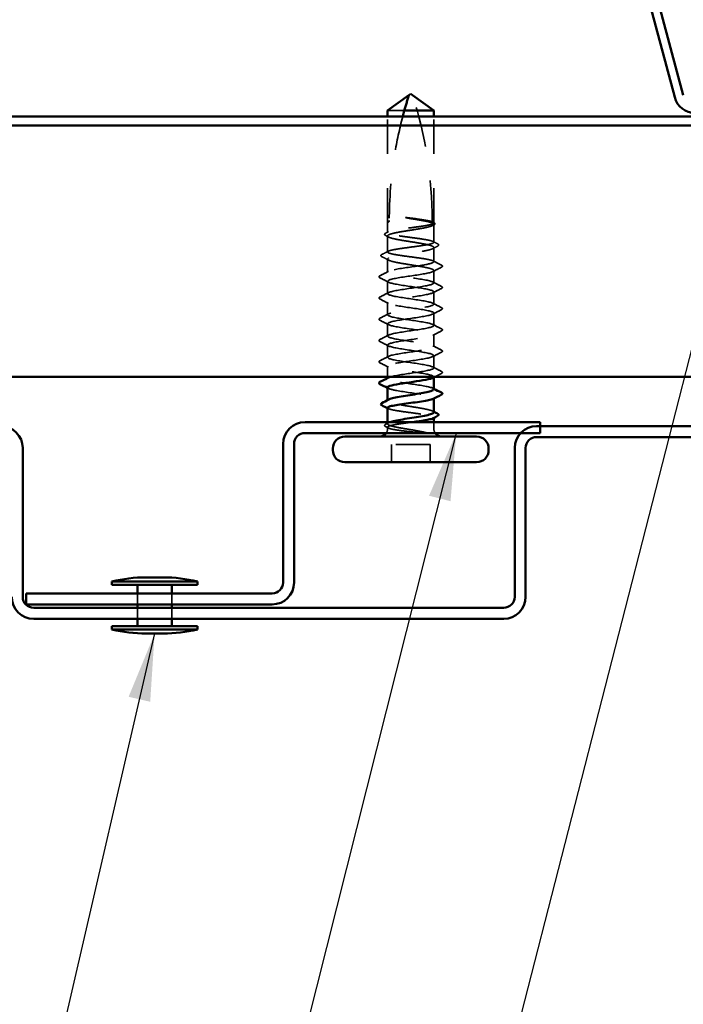
# Model space of a CAD drawing. Units: inches. Extents: x 0.6 to 33.4, y 0.6 to 21.4.
# Drawn here: x 10.1 to 12, y 6.6 to 9.5 of the extents above; entities that cross this region are included whole.
import ezdxf

# ---------------------------------------------------------------- set-up
doc = ezdxf.new("R2010")
doc.units = ezdxf.units.IN
doc.header["$LTSCALE"] = 2
doc.header["$MEASUREMENT"] = 0
doc.linetypes.add('DASHED', pattern=[0.2067, 0.1654, -0.0413])
for name, color, linetype, lineweight in [('Hidden (ANSI)', 7, 'DASHED', 35), ('Symbol (ANSI)', 7, 'Continuous', 25), ('Visible (ANSI)', 7, 'Continuous', 50)]:
    doc.layers.add(name, color=color, linetype=linetype, lineweight=lineweight)
doc.styles.add('Note Text (ANSI)', font='tahoma.ttf')
doc.dimstyles.new('Default (ANSI)$7', dxfattribs={"dimscale": 2, "dimtxt": 0.12, "dimasz": 0.098425, "dimexe": 0.125, "dimexo": 0.0625, "dimgap": 0.031496, "dimtad": 0, "dimtih": 1, "dimtoh": 1, "dimrnd": 1e-08, "dimzin": 4, "dimdsep": 46, "dimtxsty": 'Note Text (ANSI)', "dimcen": 0.09, "dimdle": 0.393701, "dimclrd": 256, "dimclre": 256, "dimclrt": 256, "dimadec": 0, "dimazin": 1, "dimtfac": 1, "dimtofl": 0, "dimtmove": 0, "dimatfit": 3, "dimfxl": 1, "dimtolj": 1, "dimtzin": 4, "dimlwd": -1, "dimlwe": -1, "dimarcsym": 0})

msp = doc.modelspace()

# ---------------------------------------------------------------- linework, layer by layer
at = {"layer": 'Hidden (ANSI)', "ltscale": 0.082915}
msp.add_line((11.1768, 9.23734), (11.12791, 9.23734), dxfattribs=at)
at = {"layer": 'Hidden (ANSI)', "ltscale": 0.29389}
for p, q in [((11.12791, 8.91134), (11.12791, 9.22004)), ((11.26291, 8.91134), (11.26291, 9.22004))]:
    msp.add_line(p, q, dxfattribs=at)
at = {"layer": 'Hidden (ANSI)', "ltscale": 0.028585}
msp.add_line((11.12791, 8.88122), (11.12791, 8.91134), dxfattribs=at)
at = {"layer": 'Hidden (ANSI)', "ltscale": 0.00164}
msp.add_line((11.26291, 8.90952), (11.26291, 8.91134), dxfattribs=at)
at = {"layer": 'Hidden (ANSI)', "ltscale": 0.049651}
msp.add_line((11.26291, 8.85293), (11.26291, 8.90517), dxfattribs=at)
at = {"layer": 'Hidden (ANSI)', "ltscale": 0.044495}
msp.add_line((11.12791, 8.82464), (11.12791, 8.87146), dxfattribs=at)
at = {"layer": 'Hidden (ANSI)', "ltscale": 0.03934}
msp.add_line((11.26291, 8.79634), (11.26291, 8.83776), dxfattribs=at)
at = {"layer": 'Hidden (ANSI)', "ltscale": 0.036762}
msp.add_line((11.12791, 8.76534), (11.12791, 8.80405), dxfattribs=at)
at = {"layer": 'Hidden (ANSI)', "ltscale": 0.034185}
for p, q in [((11.26291, 8.73434), (11.26291, 8.77034)), ((11.12791, 8.70334), (11.12791, 8.73934)), ((11.26291, 8.67234), (11.26291, 8.70834)), ((11.12791, 8.64134), (11.12791, 8.67734)), ((11.26291, 8.61034), (11.26291, 8.64634)), ((11.12791, 8.57934), (11.12791, 8.61534)), ((11.26291, 8.54834), (11.26291, 8.58434)), ((11.12791, 8.51734), (11.12791, 8.55334)), ((11.26291, 8.48634), (11.26291, 8.52234))]:
    msp.add_line(p, q, dxfattribs=at)
at = {"layer": 'Hidden (ANSI)', "ltscale": 0.028947}
msp.add_line((11.12791, 8.46084), (11.12791, 8.49134), dxfattribs=at)
at = {"layer": 'Hidden (ANSI)', "ltscale": 0.001241}
for p, q in [((11.12791, 8.45534), (11.12791, 8.45675)), ((11.26291, 8.45893), (11.26291, 8.46034))]:
    msp.add_line(p, q, dxfattribs=at)
at = {"layer": 'Hidden (ANSI)', "ltscale": 0.001477}
msp.add_line((11.12791, 8.39064), (11.12791, 8.39229), dxfattribs=at)
at = {"layer": 'Hidden (ANSI)', "ltscale": 0.001023}
for p, q in [((11.26291, 8.39716), (11.26291, 8.39834)), ((11.26291, 8.34058), (11.26291, 8.34176))]:
    msp.add_line(p, q, dxfattribs=at)
at = {"layer": 'Hidden (ANSI)', "ltscale": 0.004776}
msp.add_line((11.12791, 8.32322), (11.12791, 8.32834), dxfattribs=at)
at = {"layer": 'Hidden (ANSI)', "ltscale": 0.0043}
msp.add_line((11.12791, 8.30884), (11.12791, 8.31346), dxfattribs=at)
at = {"layer": 'Hidden (ANSI)', "ltscale": 0.018471}
msp.add_line((11.26291, 8.30884), (11.26291, 8.32834), dxfattribs=at)
at = {"layer": 'Hidden (ANSI)', "ltscale": 0.107515}
msp.add_line((11.25191, 8.26334), (11.13891, 8.26334), dxfattribs=at)
at = {"layer": 'Hidden (ANSI)', "ltscale": 0.049422}
for p, q in [((11.13891, 8.21134), (11.13891, 8.26334)), ((11.25191, 8.21134), (11.25191, 8.26334))]:
    msp.add_line(p, q, dxfattribs=at)
at = {"layer": 'Hidden (ANSI)', "ltscale": 0.030375}
for p, q in [((10.39791, 7.82834), (10.39791, 7.79634)), ((10.49791, 7.82834), (10.49791, 7.79634)), ((10.39791, 7.78634), (10.39791, 7.75434)), ((10.49791, 7.78634), (10.49791, 7.75434))]:
    msp.add_line(p, q, dxfattribs=at)
at = {"layer": 'Hidden (ANSI)', "ltscale": 0.354514}
msp.add_arc((10.06197, 8.91634), 1.19594, 0, 17.83905, dxfattribs=at)
at = {"layer": 'Hidden (ANSI)', "ltscale": 0.00738}
msp.add_arc((11.26291, 8.91634), 0.005, 180, 270, dxfattribs=at)
at = {"layer": 'Hidden (ANSI)', "ltscale": 0.002016}
msp.add_arc((11.28691, 8.78334), 0.001, 296.3433, 63.6567, dxfattribs=at)
at = {"layer": 'Hidden (ANSI)', "ltscale": 0.000791861}
msp.add_arc((11.28691, 8.41134), 0.001, 296.3433, 350, dxfattribs=at)
at = {"layer": 'Hidden (ANSI)', "ltscale": 0.012522}
for centre, start, end in [((11.10541, 8.30884), 326.25101, 0), ((11.28541, 8.30884), 180, 213.74899)]:
    msp.add_arc(centre, 0.0225, start, end, dxfattribs=at)
at = {"layer": 'Hidden (ANSI)', "ltscale": 0.294765}
msp.add_open_spline([(11.17212, 9.22004), (11.16275, 9.18431), (11.15484, 9.14738), (11.13796, 9.04464), (11.13291, 8.97852), (11.13291, 8.91634)], degree=3, knots=[3.54518089, 3.54518089, 3.54518089, 3.54518089, 3.81337749, 3.81337749, 4.28714595, 4.28714595, 4.28714595, 4.28714595], dxfattribs=at)
at = {"layer": 'Hidden (ANSI)', "ltscale": 1.161341}
msp.add_open_spline([(11.20137, 8.92107), (11.21024, 8.91966), (11.21886, 8.91826), (11.23463, 8.91543), (11.24162, 8.91403), (11.253, 8.9112), (11.25728, 8.9098), (11.26253, 8.90697), (11.26345, 8.90557), (11.26177, 8.90274), (11.25918, 8.90134), (11.25081, 8.89851), (11.24512, 8.8971), (11.23136, 8.89427), (11.22343, 8.89287), (11.20639, 8.89004), (11.19744, 8.88864), (11.17973, 8.88581), (11.17114, 8.88441), (11.15548, 8.88158), (11.14857, 8.88018), (11.13736, 8.87735), (11.13318, 8.87595), (11.12815, 8.87312), (11.12735, 8.87172), (11.12926, 8.86889), (11.13196, 8.86749), (11.14052, 8.86466), (11.14631, 8.86326), (11.16021, 8.86043), (11.1682, 8.85903), (11.1853, 8.8562), (11.19426, 8.8548), (11.21194, 8.85197), (11.2205, 8.85057), (11.23605, 8.84774), (11.24289, 8.84634), (11.25392, 8.84351), (11.25799, 8.84211), (11.26281, 8.83928), (11.26349, 8.83788), (11.26135, 8.83505), (11.25854, 8.83365), (11.24978, 8.83082), (11.24391, 8.82942), (11.22986, 8.82659), (11.22182, 8.82518), (11.20466, 8.82235), (11.19569, 8.82095), (11.17803, 8.81812), (11.16951, 8.81672), (11.15408, 8.81389), (11.14731, 8.81249), (11.13647, 8.80966), (11.13249, 8.80826), (11.1279, 8.80543), (11.12733, 8.80403), (11.1297, 8.8012), (11.13261, 8.7998), (11.14158, 8.79697), (11.14754, 8.79557), (11.16172, 8.79274), (11.16981, 8.79134), (11.18704, 8.78851), (11.19601, 8.78711), (11.21364, 8.78428), (11.22212, 8.78288), (11.23744, 8.78005), (11.24413, 8.77865), (11.2538, 8.77608), (11.25718, 8.77494), (11.26175, 8.77264), (11.26291, 8.77149), (11.26291, 8.77034)], degree=3, knots=[0, 0, 0, 0, 0.0686736, 0.0686736, 0.1373472, 0.1373472, 0.2060208, 0.2060208, 0.2746944, 0.2746944, 0.343368, 0.343368, 0.4120415, 0.4120415, 0.4807151, 0.4807151, 0.5493887, 0.5493887, 0.6180623, 0.6180623, 0.6867359, 0.6867359, 0.7554095, 0.7554095, 0.8240831, 0.8240831, 0.8927567, 0.8927567, 0.9614303, 0.9614303, 1.0301039, 1.0301039, 1.0987774, 1.0987774, 1.167451, 1.167451, 1.2361246, 1.2361246, 1.3047982, 1.3047982, 1.3734718, 1.3734718, 1.4421454, 1.4421454, 1.510819, 1.510819, 1.5794926, 1.5794926, 1.6481662, 1.6481662, 1.7168398, 1.7168398, 1.7855133, 1.7855133, 1.8541869, 1.8541869, 1.9228605, 1.9228605, 1.9915341, 1.9915341, 2.0602077, 2.0602077, 2.1288813, 2.1288813, 2.1975549, 2.1975549, 2.2662285, 2.2662285, 2.3349021, 2.3349021, 2.3907736, 2.3907736, 2.4466451, 2.4466451, 2.4466451, 2.4466451], dxfattribs=at)
at = {"layer": 'Hidden (ANSI)', "ltscale": 1.157106}
msp.add_open_spline([(11.26291, 8.79634), (11.26291, 8.79753), (11.26116, 8.7987), (11.25437, 8.80106), (11.2494, 8.80224), (11.23685, 8.8046), (11.22941, 8.80577), (11.21302, 8.80814), (11.20423, 8.80931), (11.1865, 8.81168), (11.17772, 8.81285), (11.16134, 8.81522), (11.1539, 8.81639), (11.14137, 8.81875), (11.1364, 8.81993), (11.12964, 8.82229), (11.1279, 8.82346), (11.12792, 8.82583), (11.12968, 8.827), (11.1365, 8.82937), (11.14148, 8.83054), (11.15404, 8.83291), (11.1615, 8.83408), (11.1779, 8.83645), (11.18668, 8.83762), (11.20442, 8.83998), (11.2132, 8.84116), (11.22957, 8.84352), (11.237, 8.84469), (11.24951, 8.84706), (11.25447, 8.84823), (11.26121, 8.8506), (11.26294, 8.85177), (11.26289, 8.85414), (11.26112, 8.85531), (11.25428, 8.85767), (11.24929, 8.85885), (11.23671, 8.86121), (11.22925, 8.86238), (11.21284, 8.86475), (11.20405, 8.86592), (11.18631, 8.86829), (11.17754, 8.86946), (11.16118, 8.87183), (11.15375, 8.873), (11.14126, 8.87537), (11.13631, 8.87654), (11.12959, 8.8789), (11.12788, 8.88008), (11.12795, 8.88244), (11.12973, 8.88361), (11.13659, 8.88598), (11.1416, 8.88715), (11.15419, 8.88952), (11.16166, 8.89069), (11.17808, 8.89306), (11.18687, 8.89423), (11.2046, 8.89659), (11.21337, 8.89777), (11.22973, 8.90013), (11.23715, 8.9013), (11.24962, 8.90367), (11.25456, 8.90484), (11.26126, 8.90721), (11.26296, 8.90838), (11.26286, 8.91075), (11.26107, 8.91192), (11.25419, 8.91429), (11.24917, 8.91546), (11.23732, 8.91768), (11.23087, 8.91871), (11.21673, 8.92079), (11.20914, 8.92183), (11.20137, 8.92287)], degree=3, knots=[0, 0, 0, 0, 0.0681721, 0.0681721, 0.1363441, 0.1363441, 0.2045162, 0.2045162, 0.2726883, 0.2726883, 0.3408604, 0.3408604, 0.4090324, 0.4090324, 0.4772045, 0.4772045, 0.5453766, 0.5453766, 0.6135487, 0.6135487, 0.6817207, 0.6817207, 0.7498928, 0.7498928, 0.8180649, 0.8180649, 0.886237, 0.886237, 0.954409, 0.954409, 1.0225811, 1.0225811, 1.0907532, 1.0907532, 1.1589253, 1.1589253, 1.2270973, 1.2270973, 1.2952694, 1.2952694, 1.3634415, 1.3634415, 1.4316136, 1.4316136, 1.4997856, 1.4997856, 1.5679577, 1.5679577, 1.6361298, 1.6361298, 1.7043019, 1.7043019, 1.7724739, 1.7724739, 1.840646, 1.840646, 1.9088181, 1.9088181, 1.9769902, 1.9769902, 2.0451622, 2.0451622, 2.1133343, 2.1133343, 2.1815064, 2.1815064, 2.2496785, 2.2496785, 2.3178505, 2.3178505, 2.3777755, 2.3777755, 2.4377005, 2.4377005, 2.4377005, 2.4377005], dxfattribs=at)
at = {"layer": 'Hidden (ANSI)', "ltscale": 0.02649}
msp.add_open_spline([(11.13291, 8.91634), (11.13291, 8.91607), (11.13289, 8.91581), (11.13281, 8.91531), (11.13276, 8.91508), (11.13256, 8.91444), (11.13238, 8.91408), (11.13101, 8.91175), (11.12984, 8.91166), (11.1283, 8.91129), (11.12791, 8.91134), (11.12791, 8.91134)], degree=3, knots=[-0.069333988, -0.069333988, -0.069333988, -0.069333988, -0.067250493, -0.067250493, -0.065166998, -0.065166998, -0.061000009, -0.061000009, -0.030500005, -0.030500005, 0, 0, 0, 0], dxfattribs=at)
at = {"layer": 'Hidden (ANSI)', "ltscale": 0.041548}
msp.add_open_spline([(11.20137, 8.92287), (11.19447, 8.92379), (11.18899, 8.92445), (11.18392, 8.92498), (11.18246, 8.92512), (11.18121, 8.92519), (11.18068, 8.92522), (11.18021, 8.9252), (11.1801, 8.9252), (11.18, 8.92517), (11.17997, 8.92516), (11.17995, 8.92515), (11.17995, 8.92514), (11.17994, 8.92514), (11.17994, 8.92513), (11.17994, 8.92513), (11.17994, 8.92512), (11.17994, 8.92512), (11.17994, 8.92511), (11.17995, 8.9251), (11.17995, 8.9251), (11.17997, 8.92508), (11.17998, 8.92507), (11.18006, 8.92502), (11.18015, 8.92499), (11.18064, 8.92481), (11.18148, 8.9246), (11.18584, 8.92366), (11.19264, 8.92247), (11.20137, 8.92107)], degree=3, knots=[0, 0, 0, 0, 0.05324478, 0.05324478, 0.08254833, 0.08254833, 0.0885075, 0.0885075, 0.09033429, 0.09033429, 0.09100628, 0.09100628, 0.09122351, 0.09122351, 0.09136119, 0.09136119, 0.09148192, 0.09148192, 0.09162609, 0.09162609, 0.09187773, 0.09187773, 0.09248821, 0.09248821, 0.09463816, 0.09463816, 0.10624, 0.10624, 0.14040995, 0.14040995, 0.14040995, 0.14040995], dxfattribs=at)
at = {"layer": 'Hidden (ANSI)', "ltscale": 0.002253}
msp.add_open_spline([(11.26059, 8.91189), (11.26132, 8.91151), (11.26205, 8.91113), (11.26279, 8.91076)], degree=3, dxfattribs=at)
at = {"layer": 'Hidden (ANSI)', "ltscale": 0.037671}
msp.add_open_spline([(11.26279, 8.91076), (11.264, 8.91014), (11.26491, 8.90951), (11.26606, 8.90795), (11.26622, 8.90688), (11.26533, 8.90498), (11.26431, 8.90424), (11.2629, 8.90351)], degree=3, knots=[0, 0, 0, 0, 0.03178291, 0.03178291, 0.06287525, 0.06287525, 0.10056636, 0.10056636, 0.10056636, 0.10056636], dxfattribs=at)
at = {"layer": 'Hidden (ANSI)', "ltscale": 0.037727}
msp.add_open_spline([(11.1223, 8.87271), (11.12106, 8.87334), (11.12016, 8.87398), (11.11917, 8.87567), (11.11923, 8.87676), (11.1203, 8.87835), (11.12119, 8.87897), (11.12239, 8.87958)], degree=3, knots=[0, 0, 0, 0, 0.03500782, 0.03500782, 0.06716519, 0.06716519, 0.10073538, 0.10073538, 0.10073538, 0.10073538], dxfattribs=at)
at = {"layer": 'Hidden (ANSI)', "ltscale": 0.008294}
for points in [[(11.12239, 8.87958), (11.12501, 8.88092), (11.12762, 8.88225), (11.13024, 8.88359)], [(11.13024, 8.31109), (11.12762, 8.31243), (11.12501, 8.31377), (11.12239, 8.3151)]]:
    msp.add_open_spline(points, degree=3, dxfattribs=at)
at = {"layer": 'Hidden (ANSI)', "ltscale": 0.003356}
msp.add_open_spline([(11.2629, 8.90351), (11.26183, 8.90295), (11.26076, 8.90239), (11.25968, 8.90184)], degree=3, dxfattribs=at)
at = {"layer": 'Hidden (ANSI)', "ltscale": 0.009388}
for points in [[(11.13114, 8.86813), (11.1282, 8.86966), (11.12525, 8.87119), (11.1223, 8.87271)], [(11.1223, 8.32198), (11.12525, 8.3235), (11.1282, 8.32502), (11.13114, 8.32655)]]:
    msp.add_open_spline(points, degree=3, dxfattribs=at)
at = {"layer": 'Hidden (ANSI)', "ltscale": 0.014305}
msp.add_open_spline([(11.26059, 8.8553), (11.26507, 8.853), (11.26957, 8.85071), (11.27406, 8.84843)], degree=3, dxfattribs=at)
at = {"layer": 'Hidden (ANSI)', "ltscale": 0.020292}
msp.add_open_spline([(11.11116, 8.81729), (11.11752, 8.82051), (11.12389, 8.82375), (11.13024, 8.82701)], degree=3, dxfattribs=at)
at = {"layer": 'Hidden (ANSI)', "ltscale": 0.015395}
msp.add_open_spline([(11.27414, 8.84188), (11.26931, 8.83941), (11.26449, 8.83692), (11.25968, 8.83442)], degree=3, dxfattribs=at)
at = {"layer": 'Hidden (ANSI)', "ltscale": 0.037767}
msp.add_open_spline([(11.27406, 8.84843), (11.27531, 8.84779), (11.27622, 8.84715), (11.27754, 8.84468), (11.27624, 8.84296), (11.27414, 8.84188)], degree=3, knots=[0, 0, 0, 0, 0.03712475, 0.03712475, 0.1006057, 0.1006057, 0.1006057, 0.1006057], dxfattribs=at)
at = {"layer": 'Hidden (ANSI)', "ltscale": 0.037811}
msp.add_open_spline([(11.11109, 8.81103), (11.10982, 8.81168), (11.1089, 8.81234), (11.10793, 8.81489), (11.10923, 8.81632), (11.11116, 8.81729)], degree=3, knots=[0, 0, 0, 0, 0.04039077, 0.04039077, 0.10078879, 0.10078879, 0.10078879, 0.10078879], dxfattribs=at)
at = {"layer": 'Hidden (ANSI)', "ltscale": 0.02138}
msp.add_open_spline([(11.13114, 8.80072), (11.12447, 8.80418), (11.11779, 8.80762), (11.11109, 8.81103)], degree=3, dxfattribs=at)
at = {"layer": 'Hidden (ANSI)', "ltscale": 1.118939}
msp.add_open_spline([(11.13813, 8.46084), (11.15241, 8.46477), (11.18119, 8.46871), (11.20765, 8.47264), (11.23473, 8.47667), (11.25748, 8.48069), (11.262, 8.48472), (11.26651, 8.48874), (11.25248, 8.49277), (11.22848, 8.49679), (11.20447, 8.50082), (11.17217, 8.50484), (11.15132, 8.50887), (11.13048, 8.51289), (11.12253, 8.51692), (11.13235, 8.52094), (11.14217, 8.52496), (11.16907, 8.52899), (11.19659, 8.53301), (11.22412, 8.53704), (11.25037, 8.54106), (11.25928, 8.54509), (11.26819, 8.54911), (11.25915, 8.55314), (11.23768, 8.55716), (11.21622, 8.56119), (11.18382, 8.56521), (11.16031, 8.56924), (11.13679, 8.57326), (11.12379, 8.57729), (11.12926, 8.58131), (11.13472, 8.58534), (11.15827, 8.58936), (11.18551, 8.59339), (11.21274, 8.59741), (11.24176, 8.60144), (11.25483, 8.60546), (11.26789, 8.60949), (11.26409, 8.61351), (11.24574, 8.61754), (11.2274, 8.62156), (11.19579, 8.62559), (11.17024, 8.62961), (11.14469, 8.63364), (11.12699, 8.63766), (11.12795, 8.64169), (11.12892, 8.64571), (11.14848, 8.64974), (11.17469, 8.65376), (11.20089, 8.65779), (11.23191, 8.66181), (11.24877, 8.66584), (11.26563, 8.66986), (11.26717, 8.67389), (11.25244, 8.67791), (11.23771, 8.68194), (11.20774, 8.68596), (11.18086, 8.68999), (11.15397, 8.69401), (11.13204, 8.69804), (11.12848, 8.70206), (11.12492, 8.70609), (11.13997, 8.71011), (11.16443, 8.71414), (11.18889, 8.71816), (11.22106, 8.72219), (11.24126, 8.72621), (11.26147, 8.73024), (11.26831, 8.73426), (11.25759, 8.73829), (11.24688, 8.74231), (11.21936, 8.74634), (11.19187, 8.75036), (11.16437, 8.75439), (11.13881, 8.75841), (11.13082, 8.76244), (11.12283, 8.76646), (11.13295, 8.77049), (11.15501, 8.77451), (11.17707, 8.77853), (11.20952, 8.78256), (11.23252, 8.78658), (11.2511, 8.78984), (11.26291, 8.79309), (11.26291, 8.79634)], degree=3, knots=[3.698972, 3.698972, 3.698972, 3.698972, 4.8947073, 4.8947073, 4.8947073, 6.1183841, 6.1183841, 6.1183841, 7.3420609, 7.3420609, 7.3420609, 8.5657377, 8.5657377, 8.5657377, 9.7894145, 9.7894145, 9.7894145, 11.0130913, 11.0130913, 11.0130913, 12.2367682, 12.2367682, 12.2367682, 13.460445, 13.460445, 13.460445, 14.6841218, 14.6841218, 14.6841218, 15.9077986, 15.9077986, 15.9077986, 17.1314754, 17.1314754, 17.1314754, 18.3551522, 18.3551522, 18.3551522, 19.5788291, 19.5788291, 19.5788291, 20.8025059, 20.8025059, 20.8025059, 22.0261827, 22.0261827, 22.0261827, 23.2498595, 23.2498595, 23.2498595, 24.4735363, 24.4735363, 24.4735363, 25.6972131, 25.6972131, 25.6972131, 26.92089, 26.92089, 26.92089, 28.1445668, 28.1445668, 28.1445668, 29.3682436, 29.3682436, 29.3682436, 30.5919204, 30.5919204, 30.5919204, 31.8155972, 31.8155972, 31.8155972, 33.039274, 33.039274, 33.039274, 34.2629508, 34.2629508, 34.2629508, 35.4866277, 35.4866277, 35.4866277, 36.7103045, 36.7103045, 36.7103045, 37.6991118, 37.6991118, 37.6991118, 37.6991118], dxfattribs=at)
at = {"layer": 'Hidden (ANSI)', "ltscale": 0.02626}
msp.add_open_spline([(11.26059, 8.79871), (11.2688, 8.7945), (11.27703, 8.79033), (11.28526, 8.78617)], degree=3, dxfattribs=at)
at = {"layer": 'Hidden (ANSI)', "ltscale": 0.026765}
for points in [[(11.10555, 8.75534), (11.11394, 8.75959), (11.12232, 8.76386), (11.13067, 8.76817)], [(11.28527, 8.78034), (11.27688, 8.77609), (11.2685, 8.77182), (11.26015, 8.76751)], [(11.13067, 8.73651), (11.12232, 8.74082), (11.11394, 8.74509), (11.10555, 8.74934)], [(11.26015, 8.73717), (11.2685, 8.73286), (11.27688, 8.72859), (11.28527, 8.72434)], [(11.10555, 8.69334), (11.11394, 8.69759), (11.12232, 8.70186), (11.13067, 8.70617)], [(11.28527, 8.71834), (11.27688, 8.71409), (11.2685, 8.70982), (11.26015, 8.70551)], [(11.13067, 8.67451), (11.12232, 8.67882), (11.11394, 8.68309), (11.10555, 8.68734)], [(11.26015, 8.67517), (11.2685, 8.67086), (11.27688, 8.66659), (11.28527, 8.66234)], [(11.28527, 8.65634), (11.27688, 8.65209), (11.2685, 8.64782), (11.26015, 8.64351)], [(11.10555, 8.63134), (11.11394, 8.63559), (11.12232, 8.63986), (11.13067, 8.64417)], [(11.13067, 8.61251), (11.12232, 8.61682), (11.11394, 8.62109), (11.10555, 8.62534)], [(11.26015, 8.61317), (11.2685, 8.60886), (11.27688, 8.60459), (11.28527, 8.60034)], [(11.28527, 8.59434), (11.27688, 8.59009), (11.2685, 8.58582), (11.26015, 8.58151)], [(11.10555, 8.56934), (11.11394, 8.57359), (11.12232, 8.57786), (11.13067, 8.58217)], [(11.13067, 8.55051), (11.12232, 8.55482), (11.11394, 8.55909), (11.10555, 8.56334)], [(11.26015, 8.55117), (11.2685, 8.54686), (11.27688, 8.54259), (11.28527, 8.53834)], [(11.10555, 8.50734), (11.11394, 8.51159), (11.12232, 8.51586), (11.13067, 8.52017)], [(11.28527, 8.53234), (11.27688, 8.52809), (11.2685, 8.52382), (11.26015, 8.51951)], [(11.13067, 8.48851), (11.12232, 8.49282), (11.11394, 8.49709), (11.10555, 8.50134)], [(11.26015, 8.48917), (11.2685, 8.48486), (11.27688, 8.48059), (11.28527, 8.47634)]]:
    msp.add_open_spline(points, degree=3, dxfattribs=at)
at = {"layer": 'Hidden (ANSI)', "ltscale": 1.043291}
msp.add_open_spline([(11.26291, 8.77034), (11.26291, 8.76632), (11.24427, 8.76229), (11.21838, 8.75827), (11.19248, 8.75424), (11.16115, 8.75022), (11.14354, 8.74619), (11.12592, 8.74217), (11.12325, 8.73814), (11.13715, 8.73412), (11.15106, 8.73009), (11.18057, 8.72607), (11.20765, 8.72204), (11.23473, 8.71802), (11.25748, 8.71399), (11.262, 8.70997), (11.26651, 8.70594), (11.25248, 8.70192), (11.22848, 8.69789), (11.20447, 8.69387), (11.17217, 8.68984), (11.15132, 8.68582), (11.13048, 8.68179), (11.12253, 8.67777), (11.13235, 8.67374), (11.14217, 8.66972), (11.16907, 8.66569), (11.19659, 8.66167), (11.22412, 8.65764), (11.25037, 8.65362), (11.25928, 8.64959), (11.26819, 8.64557), (11.25915, 8.64154), (11.23768, 8.63752), (11.21622, 8.63349), (11.18382, 8.62947), (11.16031, 8.62544), (11.13679, 8.62142), (11.12379, 8.61739), (11.12926, 8.61337), (11.13472, 8.60935), (11.15827, 8.60532), (11.18551, 8.6013), (11.21274, 8.59727), (11.24176, 8.59325), (11.25483, 8.58922), (11.26789, 8.5852), (11.26409, 8.58117), (11.24574, 8.57715), (11.2274, 8.57312), (11.19579, 8.5691), (11.17024, 8.56507), (11.14469, 8.56105), (11.12699, 8.55702), (11.12795, 8.553), (11.12892, 8.54897), (11.14848, 8.54495), (11.17469, 8.54092), (11.20089, 8.5369), (11.23191, 8.53287), (11.24877, 8.52885), (11.26563, 8.52482), (11.26717, 8.5208), (11.25244, 8.51677), (11.23771, 8.51275), (11.20774, 8.50872), (11.18086, 8.5047), (11.15397, 8.50067), (11.13204, 8.49665), (11.12848, 8.49262), (11.12492, 8.4886), (11.13997, 8.48457), (11.16443, 8.48055), (11.18889, 8.47652), (11.22106, 8.4725), (11.24126, 8.46847), (11.25961, 8.46482), (11.26693, 8.46116), (11.26011, 8.45751)], degree=3, knots=[-37.6991118, -37.6991118, -37.6991118, -37.6991118, -36.475435, -36.475435, -36.475435, -35.2517582, -35.2517582, -35.2517582, -34.0280814, -34.0280814, -34.0280814, -32.8044046, -32.8044046, -32.8044046, -31.5807278, -31.5807278, -31.5807278, -30.3570509, -30.3570509, -30.3570509, -29.1333741, -29.1333741, -29.1333741, -27.9096973, -27.9096973, -27.9096973, -26.6860205, -26.6860205, -26.6860205, -25.4623437, -25.4623437, -25.4623437, -24.2386669, -24.2386669, -24.2386669, -23.0149901, -23.0149901, -23.0149901, -21.7913132, -21.7913132, -21.7913132, -20.5676364, -20.5676364, -20.5676364, -19.3439596, -19.3439596, -19.3439596, -18.1202828, -18.1202828, -18.1202828, -16.896606, -16.896606, -16.896606, -15.6729292, -15.6729292, -15.6729292, -14.4492523, -14.4492523, -14.4492523, -13.2255755, -13.2255755, -13.2255755, -12.0018987, -12.0018987, -12.0018987, -10.7782219, -10.7782219, -10.7782219, -9.5545451, -9.5545451, -9.5545451, -8.3308683, -8.3308683, -8.3308683, -7.1071914, -7.1071914, -7.1071914, -5.9961155, -5.9961155, -5.9961155, -5.9961155], dxfattribs=at)
at = {"layer": 'Hidden (ANSI)', "ltscale": 0.017292}
msp.add_open_spline([(11.28526, 8.78617), (11.28666, 8.78547), (11.28768, 8.78473), (11.2879, 8.78352)], degree=3, dxfattribs=at)
at = {"layer": 'Hidden (ANSI)', "ltscale": 0.01888}
msp.add_open_spline([(11.28791, 8.78334), (11.28791, 8.78226), (11.28712, 8.78145), (11.28585, 8.78065), (11.28557, 8.78049), (11.28527, 8.78034)], degree=3, knots=[0, 0, 0, 0, 0.040545615, 0.040545615, 0.050544772, 0.050544772, 0.050544772, 0.050544772], dxfattribs=at)
at = {"layer": 'Hidden (ANSI)', "ltscale": 0.03786}
for points in [[(11.10555, 8.74934), (11.10427, 8.74999), (11.10333, 8.75066), (11.10256, 8.7532), (11.10381, 8.75446), (11.10555, 8.75534)], [(11.28527, 8.72434), (11.28656, 8.72369), (11.2875, 8.72303), (11.28826, 8.72048), (11.28701, 8.71922), (11.28527, 8.71834)], [(11.10555, 8.68734), (11.10427, 8.68799), (11.10333, 8.68866), (11.10256, 8.6912), (11.10381, 8.69246), (11.10555, 8.69334)], [(11.28527, 8.66234), (11.28656, 8.66169), (11.2875, 8.66103), (11.28826, 8.65848), (11.28701, 8.65722), (11.28527, 8.65634)], [(11.10555, 8.62534), (11.10427, 8.62599), (11.10333, 8.62666), (11.10256, 8.6292), (11.10381, 8.63046), (11.10555, 8.63134)], [(11.28527, 8.60034), (11.28656, 8.59969), (11.2875, 8.59903), (11.28826, 8.59648), (11.28701, 8.59522), (11.28527, 8.59434)], [(11.10555, 8.56334), (11.10427, 8.56399), (11.10333, 8.56466), (11.10256, 8.5672), (11.10381, 8.56846), (11.10555, 8.56934)], [(11.28527, 8.53834), (11.28656, 8.53769), (11.2875, 8.53703), (11.28826, 8.53448), (11.28701, 8.53322), (11.28527, 8.53234)], [(11.10555, 8.50134), (11.10427, 8.50199), (11.10333, 8.50266), (11.10256, 8.5052), (11.10381, 8.50646), (11.10555, 8.50734)], [(11.28527, 8.47634), (11.28656, 8.47569), (11.2875, 8.47503), (11.28826, 8.47248), (11.28701, 8.47122), (11.28527, 8.47034)]]:
    msp.add_open_spline(points, degree=3, knots=[0, 0, 0, 0, 0.04287871, 0.04287871, 0.10096303, 0.10096303, 0.10096303, 0.10096303], dxfattribs=at)
at = {"layer": 'Hidden (ANSI)', "ltscale": 0.222018}
msp.add_open_spline([(11.26291, 8.42434), (11.26291, 8.42837), (11.24427, 8.43239), (11.21838, 8.43642), (11.19248, 8.44044), (11.16115, 8.44447), (11.14354, 8.44849), (11.12941, 8.45172), (11.12489, 8.45495), (11.13083, 8.45817)], degree=3, knots=[0, 0, 0, 0, 1.2236768, 1.2236768, 1.2236768, 2.4473536, 2.4473536, 2.4473536, 3.4286625, 3.4286625, 3.4286625, 3.4286625], dxfattribs=at)
at = {"layer": 'Hidden (ANSI)', "ltscale": 0.019828}
msp.add_open_spline([(11.28527, 8.47034), (11.27905, 8.46719), (11.27283, 8.46403), (11.26663, 8.46084)], degree=3, dxfattribs=at)
at = {"layer": 'Hidden (ANSI)', "ltscale": 0.00286}
for points in [[(11.13067, 8.42651), (11.12975, 8.42698), (11.12883, 8.42746), (11.12791, 8.42793)], [(11.26015, 8.42717), (11.26107, 8.4267), (11.26199, 8.42622), (11.26291, 8.42575)]]:
    msp.add_open_spline(points, degree=3, dxfattribs=at)
at = {"layer": 'Hidden (ANSI)', "ltscale": 0.203531}
msp.add_open_spline([(11.12811, 8.42934), (11.12839, 8.42629), (11.13826, 8.42323), (11.15501, 8.42017), (11.17707, 8.41615), (11.20952, 8.41212), (11.23252, 8.4081), (11.2511, 8.40485), (11.26291, 8.40159), (11.26291, 8.39834)], degree=3, knots=[-3.1415927, -3.1415927, -3.1415927, -3.1415927, -2.2124842, -2.2124842, -2.2124842, -0.9888074, -0.9888074, -0.9888074, 0, 0, 0, 0], dxfattribs=at)
at = {"layer": 'Hidden (ANSI)', "ltscale": 0.224606}
msp.add_open_spline([(11.26291, 8.35693), (11.26291, 8.35782), (11.26221, 8.35871), (11.25862, 8.36102), (11.25473, 8.36242), (11.24404, 8.36525), (11.23734, 8.36666), (11.222, 8.36948), (11.21352, 8.37089), (11.19589, 8.37372), (11.18691, 8.37512), (11.16969, 8.37795), (11.16161, 8.37935), (11.14745, 8.38218), (11.1415, 8.38358), (11.13257, 8.38641), (11.12966, 8.38781), (11.12733, 8.39064), (11.12792, 8.39204), (11.13051, 8.39363), (11.13081, 8.3938), (11.13114, 8.39397)], degree=3, knots=[0.78055968, 0.78055968, 0.78055968, 0.78055968, 0.82408308, 0.82408308, 0.89275667, 0.89275667, 0.96143026, 0.96143026, 1.03010385, 1.03010385, 1.09877744, 1.09877744, 1.16745103, 1.16745103, 1.23612462, 1.23612462, 1.30479821, 1.30479821, 1.3734718, 1.3734718, 1.38180067, 1.38180067, 1.38180067, 1.38180067], dxfattribs=at)
at = {"layer": 'Hidden (ANSI)', "ltscale": 0.016969}
msp.add_open_spline([(11.26291, 8.39834), (11.26291, 8.39755), (11.26213, 8.39676), (11.26059, 8.39597)], degree=3, dxfattribs=at)
at = {"layer": 'Hidden (ANSI)', "ltscale": 0.220712}
msp.add_open_spline([(11.12791, 8.37005), (11.12791, 8.37004), (11.12791, 8.37004), (11.12792, 8.36885), (11.12968, 8.36768), (11.1365, 8.36531), (11.14148, 8.36414), (11.15404, 8.36178), (11.1615, 8.3606), (11.1779, 8.35824), (11.18668, 8.35707), (11.20442, 8.3547), (11.2132, 8.35353), (11.22957, 8.35116), (11.237, 8.34999), (11.24951, 8.34762), (11.25447, 8.34645), (11.26121, 8.34409), (11.26294, 8.34291), (11.2629, 8.34095), (11.26211, 8.34017), (11.26059, 8.33938)], degree=3, knots=[0.54514119, 0.54514119, 0.54514119, 0.54514119, 0.5453766, 0.5453766, 0.61354867, 0.61354867, 0.68172075, 0.68172075, 0.74989282, 0.74989282, 0.8180649, 0.8180649, 0.88623697, 0.88623697, 0.95440905, 0.95440905, 1.02258112, 1.02258112, 1.0907532, 1.0907532, 1.13596755, 1.13596755, 1.13596755, 1.13596755], dxfattribs=at)
at = {"layer": 'Hidden (ANSI)', "ltscale": 0.002388}
msp.add_open_spline([(11.13024, 8.36768), (11.12946, 8.36808), (11.12869, 8.36847), (11.12791, 8.36887)], degree=3, dxfattribs=at)
at = {"layer": 'Hidden (ANSI)', "ltscale": 0.003367}
msp.add_open_spline([(11.25968, 8.36026), (11.26076, 8.3597), (11.26184, 8.35914), (11.26291, 8.35858)], degree=3, dxfattribs=at)
at = {"layer": 'Hidden (ANSI)', "ltscale": 0.037726}
msp.add_open_spline([(11.12239, 8.3151), (11.12116, 8.31573), (11.12025, 8.31637), (11.1192, 8.31801), (11.11919, 8.3191), (11.12022, 8.32074), (11.1211, 8.32136), (11.1223, 8.32198)], degree=3, knots=[0, 0, 0, 0, 0.03443326, 0.03443326, 0.06685753, 0.06685753, 0.10073439, 0.10073439, 0.10073439, 0.10073439], dxfattribs=at)
at = {"layer": 'Hidden (ANSI)', "ltscale": 0.118201}
msp.add_open_spline([(11.17999, 8.30884), (11.17132, 8.31026), (11.16315, 8.31166), (11.14871, 8.31449), (11.14259, 8.31589), (11.13326, 8.31872), (11.13014, 8.32012), (11.12735, 8.32295), (11.12771, 8.32435), (11.13107, 8.32663), (11.13297, 8.32748), (11.13545, 8.32834)], degree=3, knots=[0, 0, 0, 0, 0.06867359, 0.06867359, 0.13734718, 0.13734718, 0.20602077, 0.20602077, 0.27469436, 0.27469436, 0.31654792, 0.31654792, 0.31654792, 0.31654792], dxfattribs=at)
at = {"layer": 'Hidden (ANSI)', "ltscale": 0.140321}
msp.add_open_spline([(11.2009, 8.32834), (11.199, 8.32809), (11.19709, 8.32783), (11.18631, 8.32639), (11.17754, 8.32522), (11.16118, 8.32286), (11.15375, 8.32168), (11.14126, 8.31932), (11.13631, 8.31815), (11.12959, 8.31578), (11.12788, 8.31461), (11.12794, 8.31266), (11.12869, 8.3119), (11.13162, 8.31037), (11.13379, 8.30961), (11.1366, 8.30884)], degree=3, knots=[1.3487429, 1.3487429, 1.3487429, 1.3487429, 1.3634415, 1.3634415, 1.43161357, 1.43161357, 1.49978565, 1.49978565, 1.56795772, 1.56795772, 1.6361298, 1.6361298, 1.68020188, 1.68020188, 1.72427397, 1.72427397, 1.72427397, 1.72427397], dxfattribs=at)
at = {"layer": 'Hidden (ANSI)', "ltscale": 0.111535}
msp.add_open_spline([(11.1366, 8.30884), (11.14129, 8.30757), (11.1476, 8.30636), (11.16177, 8.30416), (11.16921, 8.30319), (11.18531, 8.30126), (11.19387, 8.30033), (11.20894, 8.29874), (11.21538, 8.29808), (11.22723, 8.29685), (11.23263, 8.29628), (11.23766, 8.29573)], degree=3, knots=[0, 0, 0, 0, 0.07343798, 0.07343798, 0.13729124, 0.13729124, 0.20295255, 0.20295255, 0.25294519, 0.25294519, 0.29854034, 0.29854034, 0.29854034, 0.29854034], dxfattribs=at)
at = {"layer": 'Hidden (ANSI)', "ltscale": 0.066931}
msp.add_open_spline([(11.24543, 8.29609), (11.23896, 8.29787), (11.22924, 8.30015), (11.20977, 8.30384), (11.2029, 8.30504), (11.19059, 8.30711), (11.18524, 8.30799), (11.17999, 8.30884)], degree=3, knots=[0, 0, 0, 0, 0.0620118, 0.0620118, 0.09444296, 0.09444296, 0.11964894, 0.11964894, 0.11964894, 0.11964894], dxfattribs=at)
at = {"layer": 'Hidden (ANSI)', "ltscale": 0.012438}
msp.add_open_spline([(11.23766, 8.29573), (11.23918, 8.29556), (11.24068, 8.29543), (11.24346, 8.29528), (11.24454, 8.29526), (11.24568, 8.29531), (11.24599, 8.29534), (11.24631, 8.29541), (11.24644, 8.29545), (11.24651, 8.29552), (11.24652, 8.29553), (11.24653, 8.29556), (11.24653, 8.29557), (11.24653, 8.2956), (11.24652, 8.29561), (11.24651, 8.29563), (11.24651, 8.29564), (11.24648, 8.29566), (11.24647, 8.29568), (11.24642, 8.29571), (11.24638, 8.29574), (11.24625, 8.29581), (11.24612, 8.29587), (11.24581, 8.29598), (11.24561, 8.29604), (11.24543, 8.29609)], degree=3, knots=[0, 0, 0, 0, 0.013743764, 0.013743764, 0.027191762, 0.027191762, 0.033937715, 0.033937715, 0.037573593, 0.037573593, 0.038301792, 0.038301792, 0.03872796, 0.03872796, 0.039051446, 0.039051446, 0.039381816, 0.039381816, 0.039869374, 0.039869374, 0.040905478, 0.040905478, 0.044056042, 0.044056042, 0.048830608, 0.048830608, 0.048830608, 0.048830608], dxfattribs=at)
at = {"layer": 'Visible (ANSI)', "color": 96, "true_color": 0x008000}
for p, q in [((11.82907, 9.8877), (11.99117, 9.28272)), ((11.80396, 9.88097), (11.96606, 9.276)), ((14.03191, 9.22004), (1.63346, 9.22004)), ((1.63346, 9.19404), (14.03191, 9.19404)), ((14.03191, 8.46084), (1.63346, 8.46084))]:
    msp.add_line(p, q, dxfattribs=at)
at = {"layer": 'Visible (ANSI)'}
for p, q in [((11.12791, 9.23734), (11.19041, 9.28271)), ((11.19541, 9.28634), (11.19041, 9.28271)), ((11.19541, 9.28634), (11.20041, 9.28271)), ((11.26291, 9.23734), (11.20041, 9.28271)), ((11.12791, 9.22004), (11.12791, 9.23734)), ((11.26291, 9.23734), (11.1768, 9.23734)), ((11.26291, 9.22004), (11.26291, 9.23734)), ((11.12791, 8.45675), (11.12791, 8.46084)), ((11.26291, 8.42434), (11.26291, 8.45893)), ((11.12791, 8.39229), (11.12791, 8.42934)), ((11.26291, 8.35693), (11.26291, 8.39716)), ((11.12791, 8.32834), (11.12791, 8.37005)), ((11.26291, 8.32834), (11.26291, 8.34058)), ((11.38791, 8.28634), (11.00291, 8.28634)), ((10.96791, 8.24634), (10.96791, 8.25134)), ((11.42291, 8.24634), (11.42291, 8.25134)), ((11.38791, 8.21134), (11.00291, 8.21134)), ((10.47291, 7.87534), (10.42291, 7.87534)), ((10.57291, 7.86334), (10.32291, 7.86334)), ((10.32291, 7.85334), (10.32291, 7.86334)), ((10.57291, 7.85334), (10.32291, 7.85334)), ((10.39791, 7.85334), (10.39791, 7.82834)), ((10.49791, 7.85334), (10.49791, 7.82834)), ((10.57291, 7.85334), (10.57291, 7.86334)), ((10.39791, 7.79634), (10.39791, 7.78634)), ((10.49791, 7.79634), (10.49791, 7.78634)), ((10.57291, 7.73334), (10.32291, 7.73334)), ((10.32291, 7.72334), (10.32291, 7.73334)), ((10.39791, 7.75434), (10.39791, 7.73334)), ((10.49791, 7.75434), (10.49791, 7.73334)), ((10.57291, 7.72334), (10.57291, 7.73334)), ((10.57291, 7.72334), (10.32291, 7.72334)), ((10.47291, 7.71134), (10.42291, 7.71134))]:
    msp.add_line(p, q, dxfattribs=at)
at = {"layer": 'Visible (ANSI)', "color": 1, "true_color": 0xff0000}
for p, q in [((11.57291, 8.32834), (10.88691, 8.32834)), ((11.57291, 8.32834), (11.57291, 8.29634)), ((10.88691, 8.29634), (11.57291, 8.29634)), ((10.82291, 8.26434), (10.82291, 7.86034)), ((10.85491, 7.86034), (10.85491, 8.26434)), ((10.79091, 7.82834), (10.07291, 7.82834)), ((10.07291, 7.82834), (10.07291, 7.79634)), ((10.07291, 7.79634), (10.79091, 7.79634))]:
    msp.add_line(p, q, dxfattribs=at)
at = {"layer": 'Visible (ANSI)', "color": 5, "true_color": 0x0000ff}
for p, q in [((11.56291, 8.31684), (12.93641, 8.31684)), ((11.56291, 8.28484), (12.93641, 8.28484)), ((10.06291, 8.25284), (10.06291, 7.81834)), ((11.49891, 7.81834), (11.49891, 8.25284)), ((11.53091, 7.81834), (11.53091, 8.25284)), ((10.09491, 7.78634), (11.46691, 7.78634)), ((10.09491, 7.75434), (11.46691, 7.75434))]:
    msp.add_line(p, q, dxfattribs=at)
at = {"layer": 'Visible (ANSI)', "color": 96, "true_color": 0x008000}
msp.add_arc((12.02595, 9.29204), 0.062, 195, 270, dxfattribs=at)
at = {"layer": 'Visible (ANSI)'}
for centre, radius, start, end in [((11.28691, 8.41134), 0.001, 350, 63.6567), ((11.00291, 8.25134), 0.035, 90, 180), ((11.10541, 8.30884), 0.0225, 270, 326.25101), ((11.28541, 8.30884), 0.0225, 213.74899, 270), ((11.38791, 8.25134), 0.035, 0, 90), ((11.00291, 8.24634), 0.035, 180, 270), ((11.38791, 8.24634), 0.035, 270, 0), ((10.42528, 7.43296), 0.44239, 90.30644, 103.37911), ((10.47055, 7.43296), 0.44239, 76.62089, 89.69356), ((10.42528, 8.15373), 0.44239, 256.62089, 269.69356), ((10.47055, 8.15373), 0.44239, 270.30644, 283.37911)]:
    msp.add_arc(centre, radius, start, end, dxfattribs=at)
at = {"layer": 'Visible (ANSI)', "color": 5, "true_color": 0x0000ff}
for centre, radius, start, end in [((9.99891, 8.25284), 0.064, 0, 90), ((11.56291, 8.25284), 0.064, 90, 180), ((11.56291, 8.25284), 0.032, 90, 180), ((10.09491, 7.81834), 0.064, 180, 270), ((10.09491, 7.81834), 0.032, 180, 270), ((11.46691, 7.81834), 0.032, 270, 0), ((11.46691, 7.81834), 0.064, 270, 0)]:
    msp.add_arc(centre, radius, start, end, dxfattribs=at)
at = {"layer": 'Visible (ANSI)', "color": 1, "true_color": 0xff0000}
for centre, radius, start, end in [((10.88691, 8.26434), 0.064, 90, 180), ((10.88691, 8.26434), 0.032, 90, 180), ((10.79091, 7.86034), 0.032, 270, 0), ((10.79091, 7.86034), 0.064, 270, 0)]:
    msp.add_arc(centre, radius, start, end, dxfattribs=at)
at = {"layer": 'Visible (ANSI)'}
for points, knots in [([(11.1768, 9.23734), (11.17905, 9.24543), (11.18131, 9.25323), (11.18485, 9.265), (11.18605, 9.26889), (11.18785, 9.27467), (11.18845, 9.27655), (11.18931, 9.27928), (11.1896, 9.28017), (11.18999, 9.28139), (11.19011, 9.28178), (11.19032, 9.28243), (11.19041, 9.28271), (11.19041, 9.28271)], [1.77134916, 1.77134916, 1.77134916, 1.77134916, 1.89351624, 1.89351624, 1.95663345, 1.95663345, 1.98819206, 1.98819206, 2.00397136, 2.00397136, 2.01186101, 2.01186101, 2.01975066, 2.01975066, 2.01975066, 2.01975066]), ([(11.26011, 8.45751), (11.25942, 8.45714), (11.25858, 8.45677), (11.25759, 8.4564), (11.24688, 8.45237), (11.21936, 8.44835), (11.19187, 8.44432), (11.16437, 8.4403), (11.13881, 8.43627), (11.13082, 8.43225), (11.1289, 8.43128), (11.12802, 8.43031), (11.12811, 8.42934)], [-5.9961155, -5.9961155, -5.9961155, -5.9961155, -5.8835146, -5.8835146, -5.8835146, -4.6598378, -4.6598378, -4.6598378, -3.436161, -3.436161, -3.436161, -3.1415927, -3.1415927, -3.1415927, -3.1415927]), ([(11.13083, 8.45817), (11.1323, 8.45897), (11.1344, 8.45977), (11.13715, 8.46057), (11.13747, 8.46066), (11.1378, 8.46075), (11.13813, 8.46084)], [3.4286625, 3.4286625, 3.4286625, 3.4286625, 3.67103045, 3.67103045, 3.67103045, 3.69897202, 3.69897202, 3.69897202, 3.69897202]), ([(11.10555, 8.43934), (11.10427, 8.43999), (11.10333, 8.44066), (11.10256, 8.4432), (11.10381, 8.44446), (11.10555, 8.44534)], [0, 0, 0, 0, 0.04287871, 0.04287871, 0.10096303, 0.10096303, 0.10096303, 0.10096303]), ([(11.13114, 8.39397), (11.13353, 8.39521), (11.13719, 8.39644), (11.1474, 8.3991), (11.15418, 8.4005), (11.16963, 8.40333), (11.17815, 8.40473), (11.19581, 8.40756), (11.20478, 8.40896), (11.22194, 8.41179), (11.22997, 8.41319), (11.24399, 8.41602), (11.24985, 8.41742), (11.25706, 8.41976), (11.25924, 8.42067), (11.26217, 8.42251), (11.26291, 8.42342), (11.26291, 8.42434)], [1.38180067, 1.38180067, 1.38180067, 1.38180067, 1.44214539, 1.44214539, 1.51081898, 1.51081898, 1.57949257, 1.57949257, 1.64816616, 1.64816616, 1.71683975, 1.71683975, 1.78551334, 1.78551334, 1.83010888, 1.83010888, 1.87470442, 1.87470442, 1.87470442, 1.87470442]), ([(11.26059, 8.39597), (11.25983, 8.39558), (11.25889, 8.39519), (11.25437, 8.39362), (11.2494, 8.39245), (11.23685, 8.39008), (11.22941, 8.38891), (11.21302, 8.38654), (11.20423, 8.38537), (11.1865, 8.38301), (11.17772, 8.38183), (11.16134, 8.37947), (11.1539, 8.3783), (11.14137, 8.37593), (11.1364, 8.37476), (11.12965, 8.3724), (11.12791, 8.37123), (11.12791, 8.37005)], [0.04568717, 0.04568717, 0.04568717, 0.04568717, 0.06817207, 0.06817207, 0.13634415, 0.13634415, 0.20451622, 0.20451622, 0.2726883, 0.2726883, 0.34086037, 0.34086037, 0.40903245, 0.40903245, 0.47720452, 0.47720452, 0.54514119, 0.54514119, 0.54514119, 0.54514119]), ([(11.2879, 8.41117), (11.2878, 8.41062), (11.2875, 8.41016), (11.28664, 8.40929), (11.28603, 8.4089), (11.28526, 8.40851)], [0, 0, 0, 0, 0.020965071, 0.020965071, 0.046356214, 0.046356214, 0.046356214, 0.046356214]), ([(11.11116, 8.37739), (11.10989, 8.37803), (11.10897, 8.37868), (11.1079, 8.38117), (11.10918, 8.38267), (11.11109, 8.38365)], [0, 0, 0, 0, 0.0398575, 0.0398575, 0.10077795, 0.10077795, 0.10077795, 0.10077795]), ([(11.13545, 8.32834), (11.13704, 8.32889), (11.13887, 8.32944), (11.14617, 8.33141), (11.1528, 8.33281), (11.16802, 8.33564), (11.17646, 8.33704), (11.19406, 8.33987), (11.20304, 8.34127), (11.22032, 8.3441), (11.22845, 8.3455), (11.24275, 8.34833), (11.24878, 8.34973), (11.25792, 8.35256), (11.26093, 8.35396), (11.26268, 8.3559), (11.26291, 8.35641), (11.26291, 8.35693)], [0.31654792, 0.31654792, 0.31654792, 0.31654792, 0.34336795, 0.34336795, 0.41204154, 0.41204154, 0.48071513, 0.48071513, 0.54938872, 0.54938872, 0.61806231, 0.61806231, 0.6867359, 0.6867359, 0.75540949, 0.75540949, 0.78055968, 0.78055968, 0.78055968, 0.78055968]), ([(11.26059, 8.33938), (11.25981, 8.33899), (11.25885, 8.33859), (11.25428, 8.33701), (11.24929, 8.33584), (11.23671, 8.33347), (11.22925, 8.3323), (11.21461, 8.33019), (11.20781, 8.32927), (11.2009, 8.32834)], [1.13596755, 1.13596755, 1.13596755, 1.13596755, 1.15892527, 1.15892527, 1.22709735, 1.22709735, 1.29526942, 1.29526942, 1.3487429, 1.3487429, 1.3487429, 1.3487429]), ([(11.27414, 8.3528), (11.27539, 8.35216), (11.2763, 8.35151), (11.27752, 8.34899), (11.27618, 8.34733), (11.27406, 8.34626)], [0, 0, 0, 0, 0.03767727, 0.03767727, 0.10061985, 0.10061985, 0.10061985, 0.10061985])]:
    msp.add_open_spline(points, degree=3, knots=knots, dxfattribs=at)
for points in [[(11.1768, 9.23734), (11.1752, 9.23161), (11.17364, 9.22584), (11.17212, 9.22004)], [(11.10555, 8.44534), (11.11394, 8.44959), (11.12232, 8.45386), (11.13067, 8.45817)], [(11.26663, 8.46084), (11.26447, 8.45973), (11.26231, 8.45862), (11.26015, 8.45751)], [(11.12791, 8.42793), (11.12047, 8.43176), (11.11302, 8.43556), (11.10555, 8.43934)], [(11.26291, 8.42575), (11.27035, 8.42192), (11.27781, 8.41813), (11.28527, 8.41434)], [(11.11109, 8.38365), (11.11779, 8.38707), (11.12447, 8.3905), (11.13114, 8.39397)], [(11.28526, 8.40851), (11.27703, 8.40435), (11.2688, 8.40018), (11.26059, 8.39597)], [(11.28527, 8.41434), (11.28678, 8.41358), (11.28791, 8.41269), (11.28791, 8.41134)], [(11.12791, 8.36887), (11.12233, 8.37172), (11.11675, 8.37456), (11.11116, 8.37739)], [(11.27406, 8.34626), (11.26957, 8.34397), (11.26507, 8.34169), (11.26059, 8.33938)], [(11.26291, 8.35858), (11.26665, 8.35665), (11.27039, 8.35472), (11.27414, 8.3528)]]:
    msp.add_open_spline(points, degree=3, dxfattribs=at)

# ---------------------------------------------------------------- leaders
at = {"layer": 'Symbol (ANSI)', "annotation_type": 0, "has_hookline": 1, "hookline_direction": 1}
for points, text_width in [([(11.98656, 18.57424), (8.46398, 5.19272), (8.26713, 5.19272)], 2.22995), ([(12.19138, 9.23004), (10.80979, 3.83879), (10.61294, 3.83879)], 2.2169), ([(12.56641, 8.29184), (11.3534, 3.52974), (11.15655, 3.52974)], 4.44282), ([(11.32851, 8.29634), (10.28064, 4.15055), (10.08379, 4.15055)], 1.40954), ([(13.69791, 8.2501), (12.31695, 2.86117), (12.12009, 2.86117)], 1.56056), ([(10.44791, 7.71134), (9.69924, 4.48167), (9.50239, 4.48167)], 4.9657), ([(13.90691, 7.71693), (12.58628, 2.55318), (12.38943, 2.55318)], 3.44236), ([(13.01277, 7.70084), (11.87823, 3.2316), (11.68138, 3.2316)], 1.38955)]:
    msp.add_leader(points, dimstyle='Default (ANSI)$7', override={"dimtad": 0}, dxfattribs=dict(at, text_width=text_width))

doc.saveas('drawing.dxf')
